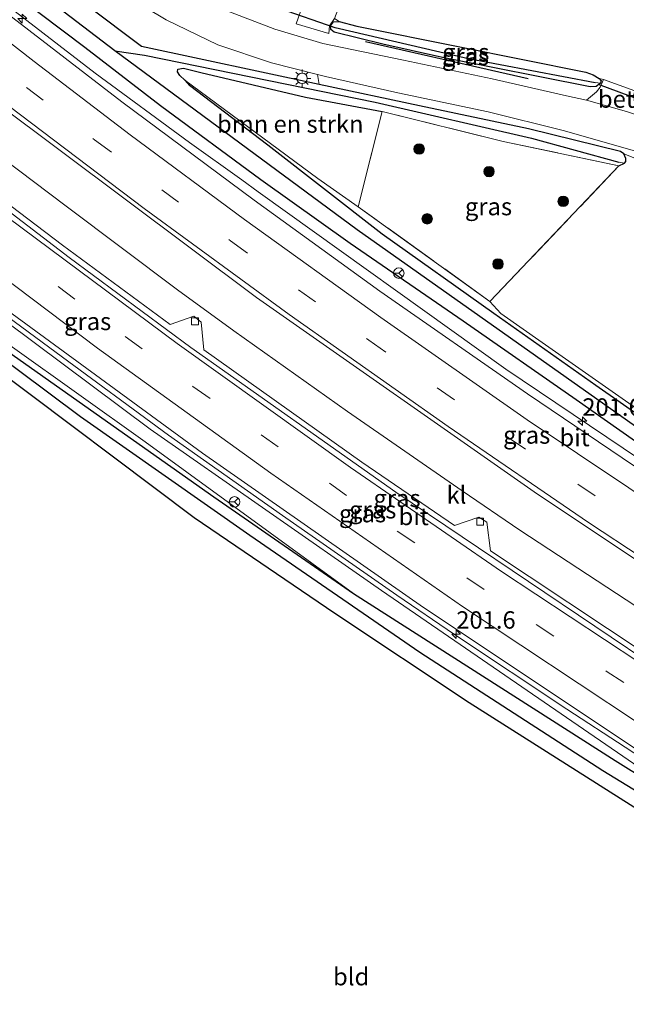
# Model space of a CAD drawing. Units: metres. Extents: x 179997 to 187356, y 362499 to 368751.
# Drawn here: x 180229 to 180316, y 363545 to 363686 of the extents above; entities that cross this region are included whole.
import ezdxf
from ezdxf.enums import TextEntityAlignment as Align

# ---------------------------------------------------------------- set-up
doc = ezdxf.new("R2010")
doc.units = ezdxf.units.M
doc.linetypes.add('IE-TERREINAFSCHEIDING', pattern=[10, 8, -2])
doc.linetypes.add('VW-3-9_STREEP', pattern=[12, 3, -9])
doc.layers.get('0').update_dxf_attribs({"lineweight": 25})
for name, color, linetype, lineweight in [('B-ME-AM-KILOMETR-S-B1', 7, 'Continuous', 18), ('B-ME-BV-GELEIDECONSTRUCTIE-GELEIDERAIL-L-B1', 213, 'BV-GELEIDERAIL', 18), ('B-ME-GR-BOMENRIJ-L-B1', 10, 'Continuous', 25), ('B-ME-GR-BOMENSTRUIKEN-GV-B6', 93, 'Continuous', 18), ('B-ME-GR-BOOM-S-B1', 93, 'Continuous', 18), ('B-ME-GW-INSTEEKWATERGANG-L-B1', 10, 'Continuous', 25), ('B-ME-GW-KRUINLIJN-L-B1', 93, 'Continuous', 18), ('B-ME-GW-TEENLIJN-L-B1', 93, 'Continuous', 18), ('B-ME-GW-WATERGANG-GREPPEL-L-B1', 10, 'Continuous', 25), ('B-ME-IE-GRASLAND-GV-B6', 93, 'Continuous', 18), ('B-ME-IE-GRONDWERKLIJN-GROND_INGERICHT-GV-B6', 253, 'Continuous', 18), ('B-ME-IE-HULPGEOMETRIE-L-B1', 53, 'Continuous', 18), ('B-ME-IE-MEUBILAIR_WEGMEUBILAIR-LICHTMAST-S-B1', 8, 'Continuous', 18), ('B-ME-IE-TERREINAFSCHEIDING-RASTERHEKWERK-L-B1', 8, 'IE-TERREINAFSCHEIDING', 18), ('B-ME-KW-DUIKER-L-B1', 10, 'Continuous', 25), ('B-ME-VH-VERH_SOORT-BETON-OVERIG-GV-B6', 8, 'IE-TERREINAFSCHEIDING-NATUURLIJK-HOUTWAL', 18), ('B-ME-VH-VERH_SOORT-BITUMEN-GV-B6', 8, 'IE-TERREINAFSCHEIDING-NATUURLIJK-HOUTWAL', 18), ('B-ME-VH-VERH_SOORT-HALF_VERHARDING-GV-B6', 8, 'IE-TERREINAFSCHEIDING-NATUURLIJK-HOUTWAL', 18), ('B-ME-VH-VERH_SOORT-KLINKERS-GV-B6', 8, 'IE-TERREINAFSCHEIDING-NATUURLIJK-HOUTWAL', 18), ('B-ME-VV-KOLK-S-B1', 8, 'Continuous', 18), ('B-ME-VW-MARKERING-39STREEP-015-L-B1', 255, 'VW-3-9_STREEP', 18), ('B-ME-VW-MARKERING-STREEP-015-L-B1', 7, 'Continuous', 18), ('B-ME-VW-MEUBILAIR_WEGMEUBILAIR-RONA-S-B1', 8, 'Continuous', 18)]:
    doc.layers.add(name, color=color, linetype=linetype, lineweight=lineweight)
doc.styles.add('NLCS-ISO', font='NLCS-ISO.TTF')
doc.linetypes.add('BV-GELEIDERAIL', pattern='A,10,-3,[108,NLCS.SHX,S=1,R=0,X=0,Y=0],-3', length=16)
doc.linetypes.add('IE-TERREINAFSCHEIDING-NATUURLIJK-HOUTWAL', pattern='A,7,-1.5,[67,NLCS.SHX,S=0.75,R=45,X=0,Y=0],-1.5,7,-1.5,[70,NLCS.SHX,S=0.75,R=0,X=0,Y=0],-1.5', length=20)

# ---------------------------------------------------------------- blocks, each defined once
blk = doc.blocks.new('wegwijzer')
for q in [(-0.53, -0.53), (0, 0.75), (0.53, -0.53)]:
    blk.add_line((0, 0), q)
blk.add_circle((0, 0), 0.75)
blk = doc.blocks.new('boom')
blk.add_hatch(color=256).paths.add_polyline_path([(-0.75, 0, 1), (0.75, 0, 1)])
blk.add_circle((0, 0), 0.75)
blk = doc.blocks.new('hecto')
for p, q in [((0, 0.625), (-0.625, 0)), ((0, -0.625), (0, 0.625)), ((-0.625, 0), (0.625, 0)), ((0.625, 0), (0, -0.625))]:
    blk.add_line(p, q)
blk = doc.blocks.new('kolk')
blk.add_lwpolyline([(-0.5, -0.5), (0.5, -0.5), (0.5, 0.5), (-0.5, 0.5)], close=True)
blk = doc.blocks.new('lantaarnpaal')
for p, q in [((-0.75, 0), (-1.25, 0)), ((-0.88, 0.88), (-0.53, 0.53)), ((0, 0.75), (0, 1.25)), ((0.53, 0.53), (0.88, 0.88)), ((0.75, 0), (1.25, 0)), ((-0.53, -0.53), (-0.88, -0.88)), ((0, -0.75), (0, -1.25)), ((0.53, -0.53), (0.88, -0.88))]:
    blk.add_line(p, q)
blk.add_circle((0, 0), 0.75)

msp = doc.modelspace()

# ---------------------------------------------------------------- linework, layer by layer
at = {"layer": 'B-ME-BV-GELEIDECONSTRUCTIE-GELEIDERAIL-L-B1'}
for points in [[(180146.603, 363756.0419, 33.2722), (180161.592, 363742.718, 33.17), (180172.215, 363733.593, 33.076), (180190.585, 363718.145, 32.921), (180205.156, 363705.949, 32.818), (180211.341, 363700.875, 32.824), (180216.035, 363697.138, 32.808), (180224.753, 363690.422, 32.781), (180239.815, 363678.816, 32.696), (180253.379, 363668.85, 32.592), (180260.843, 363663.524, 32.238), (180263.1923, 363661.7714, 32.4698), (180298.7283, 363636.342, 32.3994), (180325.2417, 363618.4779, 32.3465), (180356.5034, 363598.1769, 32.3249), (180383.5738, 363581.1223, 32.3035), (180410.7767, 363564.2776, 32.3085), (180439.2042, 363547.0583, 32.2709), (180466.4319, 363530.5185, 32.2414), (180491.5709, 363515.3129, 32.1793)], [(180396.621, 363551.894, 32.56), (180376.337, 363564.532, 32.679), (180359.358, 363575.102, 32.722), (180350.89, 363580.422, 32.717), (180334.119, 363591.32, 32.701), (180317.387, 363602.283, 32.766), (180300.742, 363613.217, 32.835), (180292.475, 363618.843, 32.835), (180276.037, 363630.237, 32.868), (180259.725, 363641.813, 32.982), (180251.657, 363647.721, 33.025), (180235.675, 363659.745, 33.148), (180219.603, 363671.838, 33.078), (180211.714, 363677.983, 33.078), (180196.057, 363690.428, 33.217), (180182.792, 363701.364, 33.299), (180167.51, 363714.267, 33.436), (180159.833, 363720.676, 33.493), (180146.466, 363732.562, 33.623), (180131.569, 363745.906, 33.72), (180129.602, 363747.682, 33.729)], [(180374.854, 363544.384, 32.679), (180366.328, 363549.613, 32.729), (180349.45, 363560.342, 32.84), (180332.597, 363571.11, 32.997), (180315.858, 363582.059, 33.123), (180307.489, 363587.534, 33.192), (180291.366, 363598.259, 33.277), (180283.088, 363603.874, 33.367), (180266.678, 363615.31, 33.479), (180250.347, 363626.855, 33.472), (180234.231, 363638.702, 33.568), (180226.18, 363644.635, 33.581), (180218.193, 363650.658, 33.618), (180204.538, 363661.385, 33.688), (180188.875, 363673.823, 33.76), (180173.404, 363686.501, 33.88), (180158.058, 363699.316, 33.964), (180142.898, 363712.361, 34.078), (180131.636, 363722.26, 34.166), (180120.499, 363732.309, 34.256), (180112.738, 363739.39, 34.301)]]:
    msp.add_polyline3d(points, dxfattribs=at)
at = {"layer": 'B-ME-GR-BOMENRIJ-L-B1'}
msp.add_line((180301.949, 363677.991, 32.407), (180278.604, 363683.33, 32.232), dxfattribs=at)
at = {"layer": 'B-ME-GR-BOMENSTRUIKEN-GV-B6'}
msp.add_polyline3d([(180280.97, 363673.296, 32.058), (180277.563, 363659.646, 32.114), (180271.752, 363663.703, 32.069), (180252.665, 363677.804, 32.162), (180251.956, 363678.477, 32.158), (180251.635, 363679.024, 32.158), (180251.684, 363679.397, 32.153), (180252.485, 363679.53, 32.093), (180254.976, 363678.92, 32.06), (180269.987, 363675.375, 32.084), (180280.97, 363673.296, 32.058)], dxfattribs=at)
at = {"layer": 'B-ME-GW-INSTEEKWATERGANG-L-B1'}
msp.add_line((180252.665, 363677.804, 32.162), (180253.362, 363677.026, 31.976), dxfattribs=at)
for points in [[(180107.911, 363737.016, 31.885), (180122.148, 363724.162, 31.666), (180144.016, 363704.322, 31.503), (180174.611, 363679.09, 31.368), (180197.421, 363660.95, 31.386), (180219.417, 363644.4, 31.426), (180239.14, 363630.477, 31.478), (180256.831, 363617.977, 31.462), (180276.888, 363604.129, 31.613)], [(180315.163, 363667.565, 32.174), (180301.96, 363670.842, 32.087), (180286.344, 363674.114, 32.087), (180271.964, 363677.188, 32.255), (180246.459, 363682.639, 32.136), (180231.072, 363694.26, 32.051)], [(180492.763, 363515.899, 31.364), (180460.711, 363534.916, 31.388), (180446.339, 363543.537, 31.422), (180428.506, 363554.385, 31.434), (180410.619, 363565.476, 31.403), (180392.029, 363577.139, 31.486), (180377.474, 363586.495, 31.488), (180361.386, 363596.916, 31.404), (180342.237, 363609.671, 31.326), (180323.593, 363621.535, 31.392), (180308.835, 363631.927, 31.354), (180292.624, 363643.215, 31.396), (180276.427, 363654.386, 31.575), (180263.605, 363663.515, 31.787), (180249.218, 363674.124, 31.855), (180238.343, 363682.488, 31.869), (180225.287, 363692.37, 31.881)], [(180289.65, 363681.075, 32.133), (180281.066, 363682.995, 32.154), (180274.116, 363684.681, 32.179), (180273.634, 363685.091, 32.179), (180273.583, 363685.596, 32.177), (180274.014, 363686.177, 32.179), (180274.815, 363686.246, 32.173), (180277.345, 363685.552, 32.159), (180292.127, 363682.578, 32.102), (180310.188, 363678.935, 32.095), (180311.254, 363678.597, 32.087), (180312.132, 363678.046, 32.078), (180312.391, 363677.716, 32.072), (180312.303, 363677.369, 32.081), (180311.708, 363676.922, 32.093), (180310.85, 363676.842, 32.131), (180289.65, 363681.075, 32.133)], [(180252.665, 363677.804, 32.162), (180251.956, 363678.477, 32.158), (180251.635, 363679.024, 32.158), (180251.684, 363679.397, 32.153), (180252.485, 363679.53, 32.093), (180254.976, 363678.92, 32.06), (180269.987, 363675.375, 32.084), (180280.97, 363673.296, 32.058)], [(180495.671, 363517.329, 31.355), (180471.867, 363532.397, 31.333), (180454.139, 363543.11, 31.333), (180434.267, 363555.091, 31.395), (180414.758, 363567.347, 31.354), (180393.881, 363580.58, 31.474), (180375.617, 363592.294, 31.429), (180359.889, 363602.042, 31.305), (180340.651, 363614.55, 31.303), (180325.129, 363624.559, 31.305), (180311.631, 363633.985, 31.355), (180296.996, 363644.291, 31.375), (180280.995, 363655.699, 31.514), (180264.616, 363668.471, 31.844), (180253.362, 363677.026, 31.976)], [(180314.928, 363665.499, 32.003), (180315.743, 363665.906, 32.02), (180315.923, 363666.135, 32.022), (180315.957, 363666.583, 32.054), (180315.655, 363667.222, 32.132), (180315.163, 363667.565, 32.174)], [(180211.079, 363647.828, 31.68), (180213.583, 363646.046, 31.627), (180224.851, 363636.942, 31.812), (180254.035, 363615.033, 31.878), (180274.211, 363601.283, 31.781), (180293.491, 363588.467, 31.788), (180322.812, 363569.873, 31.838), (180336.056, 363562.199, 31.591), (180352.182, 363552.784, 31.368), (180369.997, 363542.236, 31.576)], [(180276.888, 363604.129, 31.613), (180314.426, 363580.146, 31.768), (180332.573, 363568.809, 31.705), (180349.35, 363558.323, 31.583), (180368.031, 363547.424, 31.888)]]:
    msp.add_polyline3d(points, dxfattribs=at)
at = {"layer": 'B-ME-GW-KRUINLIJN-L-B1'}
msp.add_polyline3d([(180185.779, 363675.112, 32.794), (180210.252, 363655.689, 32.794), (180247.698, 363627.731, 32.739), (180280.917, 363604.548, 32.581), (180321.94, 363576.373, 32.21), (180368.031, 363547.424, 31.888)], dxfattribs=at)
at = {"layer": 'B-ME-GW-TEENLIJN-L-B1'}
msp.add_polyline3d([(180276.888, 363604.129, 31.613), (180246.993, 363625.886, 31.607), (180227.97, 363639.462, 31.531), (180208.097, 363654.57, 31.473), (180187.07, 363670.9, 31.465), (180168.842, 363685.532, 31.559), (180142.961, 363707.504, 31.666), (180121.819, 363726.29, 31.835), (180109.463, 363737.779, 31.892)], dxfattribs=at)
at = {"layer": 'B-ME-GW-WATERGANG-GREPPEL-L-B1'}
for points in [[(180450.815, 363495.272, 30.836), (180415.204, 363516.676, 30.865), (180392.345, 363530.575, 30.872), (180363.958, 363547.718, 30.869), (180336.962, 363563.792, 30.879), (180312.66, 363578.652, 30.863), (180286.399, 363595.65, 31.021), (180261.997, 363612.459, 31.07), (180237.699, 363629.482, 31.058), (180215.733, 363645.882, 31.038), (180189.819, 363665.925, 31.154), (180166.339, 363684.652, 31.194), (180145.841, 363701.645, 31.14), (180124.832, 363720.411, 31.183), (180107.011, 363736.573, 31.403)], [(180494.254, 363516.633, 30.331), (180431.619, 363554.545, 30.467), (180371.684, 363592.513, 30.467), (180325.001, 363622.703, 30.428), (180277.388, 363656.308, 30.598), (180242.657, 363682.035, 30.67), (180221.603, 363698.097, 30.592)], [(180274.247, 363685.36, 31.775), (180293.389, 363680.913, 31.811), (180311.543, 363677.486, 31.893)], [(180242.657, 363682.035, 30.67), (180246.912, 363681.388, 31.849), (180279.986, 363674.631, 31.585), (180302.417, 363669.481, 31.585), (180314.926, 363666.053, 31.585)]]:
    msp.add_polyline3d(points, dxfattribs=at)
at = {"layer": 'B-ME-IE-GRASLAND-GV-B6'}
for points in [[(180150.764, 363758.087, 31.558), (180151.522, 363758.461, 31.185), (180171.53, 363740.516, 30.692), (180201.568, 363714.547, 30.681), (180221.603, 363698.097, 30.592), (180242.657, 363682.035, 30.67), (180277.388, 363656.308, 30.598), (180325.001, 363622.703, 30.428), (180371.684, 363592.513, 30.467), (180431.619, 363554.545, 30.467), (180494.254, 363516.633, 30.331)], [(180446.339, 363543.537, 31.422), (180428.506, 363554.385, 31.434), (180410.619, 363565.476, 31.403), (180392.029, 363577.139, 31.486), (180377.474, 363586.495, 31.488), (180361.386, 363596.916, 31.404), (180342.237, 363609.671, 31.326), (180323.593, 363621.535, 31.392), (180308.835, 363631.927, 31.354), (180292.624, 363643.215, 31.396), (180276.427, 363654.386, 31.575), (180263.605, 363663.515, 31.787), (180249.218, 363674.124, 31.855), (180238.343, 363682.488, 31.869), (180225.287, 363692.37, 31.881), (180213.335, 363701.448, 31.992), (180199.684, 363713.023, 31.795), (180184.673, 363725.6, 31.837), (180169.987, 363738.618, 31.926), (180160.127, 363748.616, 31.804), (180150.764, 363758.087, 31.558)], [(180145.78, 363755.637, 32.539), (180148.022, 363756.74, 32.363), (180166.108, 363740.768, 32.292), (180191.342, 363718.905, 32.158), (180213.335, 363701.448, 31.992), (180225.287, 363692.37, 31.881), (180238.343, 363682.488, 31.869), (180249.218, 363674.124, 31.855), (180263.605, 363663.515, 31.787), (180276.427, 363654.386, 31.575), (180292.624, 363643.215, 31.396), (180308.835, 363631.927, 31.354), (180323.593, 363621.535, 31.392), (180342.237, 363609.671, 31.326), (180361.386, 363596.916, 31.404), (180377.474, 363586.495, 31.488), (180392.029, 363577.139, 31.486), (180410.619, 363565.476, 31.403), (180428.506, 363554.385, 31.434), (180446.339, 363543.537, 31.422)], [(180446.841, 363541.022, 31.525), (180422.692, 363555.647, 31.519), (180400.385, 363569.293, 31.58), (180383.819, 363579.507, 31.555), (180367.371, 363589.819, 31.552), (180343.625, 363605.025, 31.604), (180320.566, 363620.084, 31.617), (180301.857, 363632.781, 31.693), (180280.645, 363647.501, 31.74), (180262.61, 363660.599, 31.789), (180243.655, 363674.681, 31.904), (180225.031, 363689.023, 31.989), (180205.599, 363704.504, 32.101), (180189.306, 363717.831, 32.224), (180173.673, 363731.244, 32.302), (180158.823, 363744, 32.444), (180145.78, 363755.637, 32.539)], [(180124.996, 363745.417, 32.966), (180135.074, 363750.373, 33.082), (180157.031, 363730.968, 32.77), (180187.297, 363705.169, 32.56), (180225.456, 363674.696, 32.348), (180262.951, 363646.623, 32.237), (180303.296, 363618.399, 32.041), (180340.46, 363593.585, 31.846), (180380.201, 363568.676, 31.754), (180415.344, 363546.957, 31.702), (180449.94, 363526.09, 31.683)], [(180111.816, 363738.936, 33.454), (180113.151, 363739.593, 33.564), (180125.428, 363728.607, 33.392), (180160.262, 363698.205, 33.206), (180190.592, 363673.053, 33.047), (180223.254, 363647.67, 32.776), (180255.201, 363624.272, 32.653), (180286.925, 363602.127, 32.504), (180318.588, 363581.022, 32.273), (180346.33, 363563.244, 32.057), (180372.326, 363547.109, 31.904), (180398.258, 363531.066, 31.69)], [(180107.911, 363737.016, 31.885), (180109.463, 363737.779, 31.892), (180121.819, 363726.29, 31.835), (180142.961, 363707.504, 31.666), (180168.842, 363685.532, 31.559), (180187.07, 363670.9, 31.465), (180208.097, 363654.57, 31.473), (180227.97, 363639.462, 31.531), (180246.993, 363625.886, 31.607), (180276.888, 363604.129, 31.613), (180256.831, 363617.977, 31.462), (180239.14, 363630.477, 31.478), (180219.417, 363644.4, 31.426), (180197.421, 363660.95, 31.386), (180174.611, 363679.09, 31.368), (180144.016, 363704.322, 31.503), (180122.148, 363724.162, 31.666), (180107.911, 363737.016, 31.885)], [(180109.463, 363737.779, 31.892), (180111.816, 363738.936, 33.454), (180137.887, 363715.314, 33.283), (180152.029, 363703.313, 33.169), (180170.364, 363687.456, 33.002), (180185.779, 363675.112, 32.794), (180210.252, 363655.689, 32.794), (180247.698, 363627.731, 32.739), (180280.917, 363604.548, 32.581), (180321.94, 363576.373, 32.21), (180368.031, 363547.424, 31.888), (180349.35, 363558.323, 31.583), (180332.573, 363568.809, 31.705), (180314.426, 363580.146, 31.768), (180276.888, 363604.129, 31.613), (180246.993, 363625.886, 31.607), (180227.97, 363639.462, 31.531), (180208.097, 363654.57, 31.473), (180187.07, 363670.9, 31.465), (180168.842, 363685.532, 31.559), (180142.961, 363707.504, 31.666), (180121.819, 363726.29, 31.835), (180109.463, 363737.779, 31.892)], [(180422.027, 363514.246, 31.5), (180368.031, 363547.424, 31.888), (180321.94, 363576.373, 32.21), (180280.917, 363604.548, 32.581), (180247.698, 363627.731, 32.739), (180210.252, 363655.689, 32.794), (180185.779, 363675.112, 32.794), (180170.364, 363687.456, 33.002), (180152.029, 363703.313, 33.169), (180137.887, 363715.314, 33.283), (180111.816, 363738.936, 33.454)], [(180105.543, 363735.852, 32.152), (180107.011, 363736.573, 31.403), (180124.832, 363720.411, 31.183), (180145.841, 363701.645, 31.14), (180166.339, 363684.652, 31.194), (180189.819, 363665.925, 31.154), (180215.733, 363645.882, 31.038), (180237.699, 363629.482, 31.058), (180261.997, 363612.459, 31.07), (180286.399, 363595.65, 31.021), (180312.66, 363578.652, 30.863), (180336.962, 363563.792, 30.879), (180363.958, 363547.718, 30.869), (180392.345, 363530.575, 30.872)], [(180107.011, 363736.573, 31.403), (180107.911, 363737.016, 31.885), (180122.148, 363724.162, 31.666), (180144.016, 363704.322, 31.503), (180174.611, 363679.09, 31.368), (180197.421, 363660.95, 31.386), (180219.417, 363644.4, 31.426), (180239.14, 363630.477, 31.478), (180256.831, 363617.977, 31.462), (180276.888, 363604.129, 31.613), (180314.426, 363580.146, 31.768), (180332.573, 363568.809, 31.705), (180349.35, 363558.323, 31.583), (180368.031, 363547.424, 31.888), (180422.027, 363514.246, 31.5)], [(180392.345, 363530.575, 30.872), (180363.958, 363547.718, 30.869), (180336.962, 363563.792, 30.879), (180312.66, 363578.652, 30.863), (180286.399, 363595.65, 31.021), (180261.997, 363612.459, 31.07), (180237.699, 363629.482, 31.058), (180215.733, 363645.882, 31.038), (180189.819, 363665.925, 31.154), (180166.339, 363684.652, 31.194), (180145.841, 363701.645, 31.14), (180124.832, 363720.411, 31.183), (180107.011, 363736.573, 31.403)], [(180369.997, 363542.236, 31.576), (180352.182, 363552.784, 31.368), (180336.056, 363562.199, 31.591), (180322.812, 363569.873, 31.838), (180293.491, 363588.467, 31.788), (180274.211, 363601.283, 31.781), (180254.035, 363615.033, 31.878), (180224.851, 363636.942, 31.812), (180213.583, 363646.046, 31.627), (180211.079, 363647.828, 31.68), (180196.169, 363659.209, 31.669), (180180.146, 363671.533, 31.669), (180164.281, 363684.454, 31.653), (180140.194, 363704.548, 31.701), (180121.024, 363721.404, 31.766), (180107.679, 363733.858, 32.099), (180105.543, 363735.852, 32.152)], [(180197.585, 363726.238, 32.089), (180229.517, 363700.991, 32.11), (180237.514, 363694.793, 32.11), (180244.088, 363690.034, 32.132), (180249.989, 363686.458, 32.192), (180257.405, 363682.867, 32.23), (180265.103, 363680.285, 32.225), (180271.73, 363678.629, 32.255), (180271.964, 363677.188, 32.255), (180246.459, 363682.639, 32.136), (180231.072, 363694.26, 32.051), (180217.587, 363705.05, 32.03)], [(180217.587, 363705.05, 32.03), (180231.072, 363694.26, 32.051), (180246.459, 363682.639, 32.136), (180271.964, 363677.188, 32.255), (180286.344, 363674.114, 32.087), (180301.96, 363670.842, 32.087), (180315.163, 363667.565, 32.174), (180315.655, 363667.222, 32.132), (180315.957, 363666.583, 32.054), (180315.923, 363666.135, 32.022), (180315.743, 363665.906, 32.02), (180314.926, 363666.053, 31.585), (180302.417, 363669.481, 31.585), (180279.986, 363674.631, 31.585), (180246.912, 363681.388, 31.849), (180242.657, 363682.035, 30.67), (180221.603, 363698.097, 30.592)], [(180269.632, 363688.603, 32.358), (180268.667, 363685.905, 32.275), (180273.335, 363684.484, 32.28), (180273.438, 363685.607, 32.281), (180274.135, 363686.652, 32.281), (180274.815, 363686.246, 32.173), (180274.014, 363686.177, 32.179), (180273.583, 363685.596, 32.177), (180273.634, 363685.091, 32.179), (180274.116, 363684.681, 32.179), (180281.066, 363682.995, 32.154), (180289.65, 363681.075, 32.133), (180310.85, 363676.842, 32.131), (180311.708, 363676.922, 32.093), (180312.303, 363677.369, 32.081), (180312.391, 363677.716, 32.072), (180312.132, 363678.046, 32.078), (180312.719, 363677.892, 32.171)], [(180312.719, 363677.892, 32.171), (180312.266, 363676.806, 32.166), (180311.737, 363676.126, 32.204), (180310.286, 363674.956, 32.312), (180307.42, 363675.56, 32.372), (180296.76, 363678.003, 32.372), (180284.037, 363680.661, 32.307), (180272.471, 363683.065, 32.307), (180265.613, 363685.114, 32.307), (180258.247, 363687.93, 32.312)], [(180273.583, 363685.596, 32.177), (180274.014, 363686.177, 32.179), (180274.815, 363686.246, 32.173), (180277.345, 363685.552, 32.159), (180292.127, 363682.578, 32.102), (180310.188, 363678.935, 32.095), (180311.254, 363678.597, 32.087), (180312.132, 363678.046, 32.078), (180312.391, 363677.716, 32.072), (180312.303, 363677.369, 32.081), (180311.543, 363677.486, 31.893), (180293.389, 363680.913, 31.811), (180274.247, 363685.36, 31.775), (180273.583, 363685.596, 32.177)], [(180273.583, 363685.596, 32.177), (180274.247, 363685.36, 31.775), (180293.389, 363680.913, 31.811), (180311.543, 363677.486, 31.893), (180312.303, 363677.369, 32.081), (180311.708, 363676.922, 32.093), (180310.85, 363676.842, 32.131), (180289.65, 363681.075, 32.133), (180281.066, 363682.995, 32.154), (180274.116, 363684.681, 32.179), (180273.634, 363685.091, 32.179), (180273.583, 363685.596, 32.177)], [(180494.254, 363516.633, 30.331), (180431.619, 363554.545, 30.467), (180371.684, 363592.513, 30.467), (180325.001, 363622.703, 30.428), (180277.388, 363656.308, 30.598), (180242.657, 363682.035, 30.67), (180246.912, 363681.388, 31.849), (180279.986, 363674.631, 31.585), (180302.417, 363669.481, 31.585), (180314.926, 363666.053, 31.585), (180315.743, 363665.906, 32.02), (180314.928, 363665.499, 32.003)], [(180314.928, 363665.499, 32.003), (180298.361, 363669.027, 31.805), (180280.97, 363673.296, 32.058), (180269.987, 363675.375, 32.084), (180254.976, 363678.92, 32.06), (180252.485, 363679.53, 32.093), (180251.684, 363679.397, 32.153), (180251.635, 363679.024, 32.158), (180251.956, 363678.477, 32.158), (180252.665, 363677.804, 32.162), (180253.362, 363677.026, 31.976), (180264.616, 363668.471, 31.844), (180280.995, 363655.699, 31.514), (180296.996, 363644.291, 31.375), (180311.631, 363633.985, 31.355), (180325.129, 363624.559, 31.305), (180340.651, 363614.55, 31.303), (180359.889, 363602.042, 31.305), (180375.617, 363592.294, 31.429), (180393.881, 363580.58, 31.474), (180414.758, 363567.347, 31.354), (180434.267, 363555.091, 31.395), (180454.139, 363543.11, 31.333)], [(180315.655, 363667.222, 32.132), (180315.163, 363667.565, 32.174), (180301.96, 363670.842, 32.087), (180286.344, 363674.114, 32.087), (180271.964, 363677.188, 32.255), (180271.73, 363678.629, 32.255), (180272.878, 363678.341, 32.219), (180283.231, 363675.99, 32.165), (180296.212, 363673.255, 32.115), (180306.949, 363670.56, 32.061), (180316.83, 363667.77, 32.061), (180327.277, 363664.558, 32.072), (180338.006, 363660.82, 32.061), (180346.424, 363657.493, 32.137), (180352.528, 363654.869, 32.197), (180359.911, 363651.559, 32.192), (180366.852, 363648.091, 32.208), (180373.375, 363644.538, 32.197), (180380.406, 363640.642, 32.154), (180392.321, 363633.949, 32.143), (180433.663, 363610.654, 32.148)], [(180252.665, 363677.804, 32.162), (180271.752, 363663.703, 32.069), (180277.563, 363659.646, 32.114), (180296.46, 363646.031, 31.872), (180298.013, 363644.318, 31.66), (180303.954, 363640.158, 31.628), (180324.981, 363625.392, 31.643), (180339.629, 363616.059, 31.785), (180352.746, 363607.913, 32.049), (180370.866, 363596.46, 32.194), (180385.015, 363587.569, 32.261), (180404.6, 363575.37, 32.306), (180427.759, 363561.099, 32.354), (180447.148, 363549.095, 32.317), (180467.015, 363536.865, 32.167)], [(180454.139, 363543.11, 31.333), (180434.267, 363555.091, 31.395), (180414.758, 363567.347, 31.354), (180393.881, 363580.58, 31.474), (180375.617, 363592.294, 31.429), (180359.889, 363602.042, 31.305), (180340.651, 363614.55, 31.303), (180325.129, 363624.559, 31.305), (180311.631, 363633.985, 31.355), (180296.996, 363644.291, 31.375), (180280.995, 363655.699, 31.514), (180264.616, 363668.471, 31.844), (180253.362, 363677.026, 31.976), (180252.665, 363677.804, 32.162)], [(180314.928, 363665.499, 32.003), (180296.46, 363646.031, 31.872), (180277.563, 363659.646, 32.114), (180280.97, 363673.296, 32.058), (180298.361, 363669.027, 31.805), (180314.928, 363665.499, 32.003)], [(180416.423, 363534.158, 31.814), (180398.271, 363545.288, 31.843), (180381.007, 363555.933, 31.869), (180380.349, 363559.839, 31.727), (180379.29, 363560.468, 31.751), (180375.682, 363559.355, 31.896), (180359.081, 363569.512, 31.988), (180338.221, 363582.795, 31.967), (180337.648, 363586.741, 31.816), (180336.663, 363587.344, 31.847), (180333.238, 363586.235, 32.027), (180318.862, 363595.43, 32.081), (180296.538, 363610.241, 32.104), (180296.002, 363614.369, 31.964), (180294.836, 363615.092, 31.999), (180291.368, 363613.902, 32.118), (180278.054, 363622.982, 32.186), (180255.41, 363639.122, 32.28), (180255.011, 363643.089, 32.1), (180253.973, 363643.935, 32.143), (180250.571, 363642.734, 32.275), (180235.119, 363654.114, 32.376), (180215.18, 363669.232, 32.393)], [(180432.066, 363610.541, 32.125), (180409.791, 363622.947, 32.127), (180391.044, 363633.465, 32.108), (180375.485, 363642.161, 32.138), (180362.09, 363648.981, 32.146), (180361.333, 363648.972, 32.083), (180360.865, 363648.833, 32.028), (180360.773, 363648.419, 31.994), (180361.699, 363647.376, 31.906), (180357.321, 363649.582, 31.868), (180357.669, 363649.932, 31.948), (180357.712, 363650.363, 31.975), (180357.294, 363651.071, 32.022), (180352.49, 363653.135, 32.014), (180350.614, 363654.098, 31.978), (180350.056, 363654.06, 31.92), (180349.794, 363653.874, 31.716), (180343.915, 363656.644, 31.616), (180327.626, 363662.71, 31.526), (180319.532, 363665.726, 31.909), (180315.655, 363667.222, 32.132)]]:
    msp.add_polyline3d(points, dxfattribs=at)
at = {"layer": 'B-ME-IE-GRONDWERKLIJN-GROND_INGERICHT-GV-B6'}
for points in [[(180334.717, 363670.694, 32.177), (180327.637, 363672.956, 32.099), (180318.063, 363676.012, 32.099), (180317.255, 363676.259, 32.227), (180312.719, 363677.892, 32.171), (180312.132, 363678.046, 32.078), (180311.254, 363678.597, 32.087), (180310.188, 363678.935, 32.095), (180292.127, 363682.578, 32.102), (180277.345, 363685.552, 32.159), (180274.815, 363686.246, 32.173), (180274.135, 363686.652, 32.281)], [(180314.928, 363665.499, 32.003), (180315.743, 363665.906, 32.02), (180315.923, 363666.135, 32.022), (180315.957, 363666.583, 32.054), (180315.655, 363667.222, 32.132), (180319.532, 363665.726, 31.909), (180327.626, 363662.71, 31.526), (180343.915, 363656.644, 31.616), (180349.794, 363653.874, 31.716), (180349.78, 363653.6, 31.716), (180350.021, 363653.221, 31.722), (180357.321, 363649.582, 31.868), (180361.699, 363647.376, 31.906), (180375.154, 363640.646, 31.878), (180377.957, 363639.115, 31.813), (180395.362, 363629.606, 32.056), (180413.704, 363619.205, 32.139), (180431.247, 363609.186, 32.192)], [(180467.015, 363536.865, 32.167), (180447.148, 363549.095, 32.317), (180427.759, 363561.099, 32.354), (180404.6, 363575.37, 32.306), (180385.015, 363587.569, 32.261), (180370.866, 363596.46, 32.194), (180352.746, 363607.913, 32.049), (180339.629, 363616.059, 31.785), (180324.981, 363625.392, 31.643), (180303.954, 363640.158, 31.628), (180298.013, 363644.318, 31.66), (180296.46, 363646.031, 31.872), (180314.928, 363665.499, 32.003)], [(180221.879, 363540.619, 32.005), (180220.539, 363560.208, 31.894), (180218.397, 363580.795, 31.84), (180215.867, 363608.975, 31.769), (180214.172, 363624.363, 31.723), (180212.383, 363633.35, 31.703), (180211.133, 363637.942, 31.706), (180209.498, 363642.043, 31.735), (180212.737, 363644.204, 32.018), (180213.583, 363646.046, 31.627), (180224.851, 363636.942, 31.812), (180254.035, 363615.033, 31.878), (180274.211, 363601.283, 31.781), (180293.491, 363588.467, 31.788), (180322.812, 363569.873, 31.838), (180338.336, 363559.671, 31.563)]]:
    msp.add_polyline3d(points, dxfattribs=at)
at = {"layer": 'B-ME-IE-HULPGEOMETRIE-L-B1'}
for p, q in [((180273.583, 363685.596, 32.177), (180274.247, 363685.36, 31.775)), ((180312.303, 363677.369, 32.081), (180311.543, 363677.486, 31.893)), ((180315.743, 363665.906, 32.02), (180314.926, 363666.053, 31.585))]:
    msp.add_line(p, q, dxfattribs=at)
at = {"layer": 'B-ME-IE-TERREINAFSCHEIDING-RASTERHEKWERK-L-B1'}
msp.add_line((180277.563, 363659.646, 32.114), (180280.97, 363673.296, 32.058), dxfattribs=at)
for points in [[(180280.97, 363673.296, 32.058), (180298.361, 363669.027, 31.805), (180314.928, 363665.499, 32.003)], [(180314.928, 363665.499, 32.003), (180296.46, 363646.031, 31.872), (180277.563, 363659.646, 32.114)]]:
    msp.add_polyline3d(points, dxfattribs=at)
at = {"layer": 'B-ME-KW-DUIKER-L-B1'}
for p, q in [((180274.23, 363685.315, 31.846), (180266.285, 363688.086, 31.374)), ((180317.959, 363674.999, 31.897), (180312, 363677.208, 31.846))]:
    msp.add_line(p, q, dxfattribs=at)
at = {"layer": 'B-ME-VH-VERH_SOORT-BETON-OVERIG-GV-B6'}
msp.add_polyline3d([(180317.255, 363676.259, 32.227), (180317.109, 363675.741, 32.227), (180317.136, 363675.238, 32.174), (180317.183, 363674.347, 32.174), (180318.325, 363672.542, 32.376), (180316.036, 363673.299, 32.312), (180310.286, 363674.956, 32.312), (180311.737, 363676.126, 32.204), (180312.266, 363676.806, 32.166), (180312.719, 363677.892, 32.171), (180317.255, 363676.259, 32.227)], dxfattribs=at)
at = {"layer": 'B-ME-VH-VERH_SOORT-BITUMEN-GV-B6'}
for points in [[(180135.074, 363750.373, 33.082), (180135.764, 363750.712, 33.007), (180139.338, 363752.469, 32.896), (180142.855, 363754.199, 32.684), (180145.78, 363755.637, 32.539), (180158.823, 363744, 32.444), (180173.673, 363731.244, 32.302), (180189.306, 363717.831, 32.224), (180205.599, 363704.504, 32.101), (180225.031, 363689.023, 31.989), (180243.655, 363674.681, 31.904), (180262.61, 363660.599, 31.789), (180280.645, 363647.501, 31.74), (180301.857, 363632.781, 31.693), (180320.566, 363620.084, 31.617), (180343.625, 363605.025, 31.604), (180367.371, 363589.819, 31.552), (180383.819, 363579.507, 31.555), (180400.385, 363569.293, 31.58), (180422.692, 363555.647, 31.519), (180446.841, 363541.022, 31.525)], [(180449.94, 363526.09, 31.683), (180415.344, 363546.957, 31.702), (180380.201, 363568.676, 31.754), (180340.46, 363593.585, 31.846), (180303.296, 363618.399, 32.041), (180262.951, 363646.623, 32.237), (180225.456, 363674.696, 32.348), (180187.297, 363705.169, 32.56), (180157.031, 363730.968, 32.77), (180135.074, 363750.373, 33.082)], [(180113.151, 363739.593, 33.564), (180116.5, 363741.24, 33.371), (180119.95, 363742.936, 33.229), (180123.588, 363744.725, 33.079), (180124.226, 363745.038, 33.042), (180148.707, 363723.207, 32.81), (180170.818, 363704.243, 32.646), (180190.54, 363687.932, 32.522), (180210.731, 363671.761, 32.444), (180236.076, 363652.354, 32.345), (180253.525, 363639.41, 32.284), (180282.941, 363618.661, 32.146), (180321.029, 363593.029, 31.978), (180352.854, 363572.537, 31.913), (180383.412, 363553.418, 31.816), (180417.164, 363532.769, 31.766)], [(180398.258, 363531.066, 31.69), (180372.326, 363547.109, 31.904), (180346.33, 363563.244, 32.057), (180318.588, 363581.022, 32.273), (180286.925, 363602.127, 32.504), (180255.201, 363624.272, 32.653), (180223.254, 363647.67, 32.776), (180190.592, 363673.053, 33.047), (180160.262, 363698.205, 33.206), (180125.428, 363728.607, 33.392), (180113.151, 363739.593, 33.564)], [(180433.663, 363610.654, 32.148), (180392.321, 363633.949, 32.143), (180380.406, 363640.642, 32.154), (180373.375, 363644.538, 32.197), (180366.852, 363648.091, 32.208), (180359.911, 363651.559, 32.192), (180352.528, 363654.869, 32.197), (180346.424, 363657.493, 32.137), (180338.006, 363660.82, 32.061), (180327.277, 363664.558, 32.072), (180316.83, 363667.77, 32.061), (180306.949, 363670.56, 32.061), (180296.212, 363673.255, 32.115), (180283.231, 363675.99, 32.165), (180272.878, 363678.341, 32.219), (180271.73, 363678.629, 32.255), (180265.103, 363680.285, 32.225), (180257.405, 363682.867, 32.23), (180249.989, 363686.458, 32.192), (180244.088, 363690.034, 32.132), (180237.514, 363694.793, 32.11), (180229.517, 363700.991, 32.11), (180197.585, 363726.238, 32.089)], [(180219.424, 363715.435, 32.159), (180231.239, 363705.884, 32.17), (180242.471, 363697.059, 32.192), (180249.639, 363692.302, 32.176), (180253.8, 363690.051, 32.312), (180258.247, 363687.93, 32.312), (180265.613, 363685.114, 32.307), (180272.471, 363683.065, 32.307), (180284.037, 363680.661, 32.307), (180296.76, 363678.003, 32.372), (180307.42, 363675.56, 32.372), (180310.286, 363674.956, 32.312), (180316.036, 363673.299, 32.312), (180318.325, 363672.542, 32.376), (180322.708, 363671.092, 32.312), (180330.978, 363668.404, 32.312), (180339.906, 363665.076, 32.312), (180351.702, 363660.263, 32.312), (180360.465, 363656.524, 32.274), (180367.048, 363653.3, 32.274), (180377.131, 363647.887, 32.274), (180393.843, 363638.563, 32.274), (180419.939, 363623.876, 32.274), (180469.138, 363596.133, 32.219)]]:
    msp.add_polyline3d(points, dxfattribs=at)
at = {"layer": 'B-ME-VH-VERH_SOORT-HALF_VERHARDING-GV-B6'}
msp.add_polyline3d([(180276.699, 363693.265, 32.285), (180274.135, 363686.652, 32.281), (180273.438, 363685.607, 32.281), (180273.335, 363684.484, 32.28), (180268.667, 363685.905, 32.275), (180269.632, 363688.603, 32.358), (180271.815, 363694.709, 32.275), (180276.699, 363693.265, 32.285)], dxfattribs=at)
at = {"layer": 'B-ME-VH-VERH_SOORT-KLINKERS-GV-B6'}
for points in [[(180417.164, 363532.769, 31.766), (180383.412, 363553.418, 31.816), (180352.854, 363572.537, 31.913), (180321.029, 363593.029, 31.978), (180282.941, 363618.661, 32.146), (180253.525, 363639.41, 32.284), (180236.076, 363652.354, 32.345), (180210.731, 363671.761, 32.444), (180190.54, 363687.932, 32.522), (180170.818, 363704.243, 32.646), (180148.707, 363723.207, 32.81), (180124.226, 363745.038, 33.042)], [(180215.18, 363669.232, 32.393), (180235.119, 363654.114, 32.376), (180250.571, 363642.734, 32.275), (180253.973, 363643.935, 32.143), (180255.011, 363643.089, 32.1), (180255.41, 363639.122, 32.28), (180278.054, 363622.982, 32.186), (180291.368, 363613.902, 32.118), (180294.836, 363615.092, 31.999), (180296.002, 363614.369, 31.964), (180296.538, 363610.241, 32.104), (180318.862, 363595.43, 32.081), (180333.238, 363586.235, 32.027), (180336.663, 363587.344, 31.847), (180337.648, 363586.741, 31.816), (180338.221, 363582.795, 31.967), (180359.081, 363569.512, 31.988), (180375.682, 363559.355, 31.896), (180379.29, 363560.468, 31.751), (180380.349, 363559.839, 31.727), (180381.007, 363555.933, 31.869), (180398.271, 363545.288, 31.843), (180416.423, 363534.158, 31.814)]]:
    msp.add_polyline3d(points, dxfattribs=at)
at = {"layer": 'B-ME-VW-MARKERING-39STREEP-015-L-B1'}
for points in [[(180139.338, 363752.469, 32.896), (180154.852, 363738.606, 32.627), (180164.046, 363730.577, 32.609), (180175.522, 363720.728, 32.552), (180191.866, 363707.075, 32.416), (180201.365, 363699.314, 32.345), (180220.445, 363684.057, 32.246), (180239.741, 363669.252, 32.127), (180259.252, 363654.734, 32.06), (180279.06, 363640.501, 32), (180299.081, 363626.513, 31.937), (180319.277, 363612.937, 31.871), (180339.686, 363599.605, 31.748), (180360.198, 363586.405, 31.726), (180380.815, 363573.46, 31.7), (180401.502, 363560.713, 31.694), (180422.415, 363548.012, 31.685), (180443.56, 363535.256, 31.666), (180464.778, 363522.431, 31.655), (180483.539, 363511.364, 31.597)], [(180119.95, 363742.936, 33.229), (180125.478, 363738.001, 33.16), (180150.262, 363716.044, 32.964), (180177.82, 363692.748, 32.806), (180198.725, 363675.722, 32.757), (180224.872, 363655.316, 32.596), (180253.858, 363633.828, 32.444), (180283.166, 363613.048, 32.338), (180313.129, 363592.969, 32.161), (180343.318, 363573.326, 32.021), (180363.646, 363560.512, 31.942), (180384.118, 363547.787, 31.849), (180414.874, 363529.03, 31.76), (180435.509, 363516.526, 31.719), (180461.786, 363500.667, 31.694)]]:
    msp.add_polyline3d(points, dxfattribs=at)
at = {"layer": 'B-ME-VW-MARKERING-STREEP-015-L-B1'}
for points in [[(180487.142, 363513.135, 31.532), (180458.23, 363530.607, 31.589), (180442.284, 363540.292, 31.594), (180424.802, 363550.834, 31.626), (180402.32, 363564.458, 31.574), (180379.187, 363578.762, 31.571), (180357.784, 363592.281, 31.652), (180338.461, 363604.666, 31.727), (180323.606, 363614.437, 31.726), (180301.811, 363629.045, 31.811), (180280.823, 363643.727, 31.82), (180261.228, 363657.814, 31.892), (180244.861, 363669.954, 31.965), (180231.07, 363680.476, 32.018), (180214.079, 363693.801, 32.137), (180193.958, 363710.128, 32.222), (180176.349, 363724.889, 32.395), (180158.65, 363740.142, 32.504), (180142.855, 363754.199, 32.684)], [(180479.417, 363509.337, 31.698), (180467.07, 363516.769, 31.705), (180440.342, 363532.929, 31.733), (180411.25, 363550.561, 31.802), (180383.59, 363567.472, 31.833), (180356.562, 363584.395, 31.903), (180333.688, 363599.109, 31.962), (180310.591, 363614.335, 32.02), (180290.457, 363628.085, 32.093), (180267.636, 363644.162, 32.178), (180246.851, 363659.372, 32.231), (180224.153, 363676.577, 32.403), (180198.61, 363696.837, 32.532), (180175.956, 363715.688, 32.686), (180156.213, 363732.606, 32.824), (180135.764, 363750.712, 33.007)], [(180465.64, 363502.562, 31.719), (180461.5, 363505.004, 31.75), (180437.253, 363519.706, 31.768), (180415.115, 363533.082, 31.812), (180393.767, 363546.092, 31.837), (180370.167, 363560.688, 31.91), (180349.591, 363573.632, 31.941), (180322.747, 363590.992, 32.021), (180298.118, 363607.281, 32.126), (180276.454, 363622.219, 32.225), (180251.582, 363640.02, 32.363), (180227.306, 363658.082, 32.447), (180200.619, 363678.931, 32.593), (180178.823, 363696.667, 32.671), (180161.786, 363710.958, 32.786), (180146.407, 363724.224, 32.937), (180135.183, 363734.192, 33.01), (180123.588, 363744.725, 33.079)], [(180457.801, 363498.708, 31.573), (180444.371, 363506.863, 31.579), (180433.129, 363513.654, 31.653), (180416.592, 363523.677, 31.673), (180397.001, 363535.585, 31.745), (180377.149, 363547.74, 31.877), (180363.105, 363556.496, 31.988), (180343.277, 363568.991, 32.118), (180317.64, 363585.627, 32.236), (180292.495, 363602.269, 32.412), (180265.015, 363621.405, 32.514), (180240.162, 363639.338, 32.667), (180216.694, 363657.042, 32.783), (180195.727, 363673.503, 32.887), (180175.035, 363690.342, 32.95), (180152.328, 363709.477, 33.113), (180133.261, 363726.098, 33.29), (180116.5, 363741.24, 33.371)]]:
    msp.add_polyline3d(points, dxfattribs=at)

# ---------------------------------------------------------------- block references
at = {"layer": 'B-ME-AM-KILOMETR-S-B1', "rotation": 90}
for p in [(180229.379, 363686.637, 31.975), (180309.7057, 363628.8581, 32.3684), (180291.622, 363598.291, 32.522)]:
    msp.add_blockref('hecto', p, dxfattribs=at)
at = {"layer": 'B-ME-GR-BOOM-S-B1', "rotation": 90}
for p in [(180286.297, 363667.929, 32.04), (180296.322, 363664.681, 31.914), (180306.962, 363660.412, 31.892), (180287.45, 363657.902, 31.963), (180297.604, 363651.416, 31.871)]:
    msp.add_blockref('boom', p, dxfattribs=at)
at = {"layer": 'B-ME-IE-MEUBILAIR_WEGMEUBILAIR-LICHTMAST-S-B1', "rotation": 90}
msp.add_blockref('lantaarnpaal', (180269.506, 363678.069, 32.228), dxfattribs=at)
at = {"layer": 'B-ME-VV-KOLK-S-B1', "rotation": 90}
for p in [(180254.156, 363643.19, 32.126), (180295.052, 363614.45, 31.908)]:
    msp.add_blockref('kolk', p, dxfattribs=at)
at = {"layer": 'B-ME-VW-MEUBILAIR_WEGMEUBILAIR-RONA-S-B1', "rotation": 90}
for p in [(180283.378, 363650.112, 31.108), (180259.82, 363617.274, 36.855)]:
    msp.add_blockref('wegwijzer', p, dxfattribs=at)

# ---------------------------------------------------------------- texts
at = {"layer": 'B-ME-AM-KILOMETR-S-B1', "ltscale": 0.2, "style": 'NLCS-ISO'}
for p in [(180309.7057, 363628.8581, 32.3684), (180291.622, 363598.291, 32.522)]:
    msp.add_text('201.6', height=2.5, dxfattribs=at).set_placement(p, align=Align.BOTTOM_LEFT)
at = {"layer": 'B-ME-GR-BOMENSTRUIKEN-GV-B6', "ltscale": 0.2, "style": 'NLCS-ISO'}
msp.add_text('bmn en strkn', height=2.5, dxfattribs=at).set_placement((180267.8107, 363671.5126), align=Align.MIDDLE_CENTER)
at = {"layer": 'B-ME-IE-GRASLAND-GV-B6', "ltscale": 0.2, "style": 'NLCS-ISO'}
for p in [(180292.943, 363681.219), (180292.987, 363681.8075), (180296.2455, 363659.6635), (180238.747, 363643.18), (180301.723, 363626.875), (180283.1235, 363617.7895), (180278.179, 363615.593), (180279.639, 363616.144)]:
    msp.add_text('gras', height=2.5, dxfattribs=at).set_placement(p, align=Align.MIDDLE_CENTER)
at = {"layer": 'B-ME-IE-GRONDWERKLIJN-GROND_INGERICHT-GV-B6', "ltscale": 0.2, "style": 'NLCS-ISO'}
msp.add_text('bld', height=2.5, dxfattribs=at).set_placement((180276.5462, 363549.1203), align=Align.MIDDLE_CENTER)
at = {"layer": 'B-ME-VH-VERH_SOORT-BETON-OVERIG-GV-B6', "ltscale": 0.2, "style": 'NLCS-ISO'}
msp.add_text('bet', height=2.5, dxfattribs=at).set_placement((180314.5882, 363675.0984), align=Align.MIDDLE_CENTER)
at = {"layer": 'B-ME-VH-VERH_SOORT-BITUMEN-GV-B6', "ltscale": 0.2, "style": 'NLCS-ISO'}
for p in [(180308.5936, 363626.5129), (180285.5193, 363615.1838)]:
    msp.add_text('bit', height=2.5, dxfattribs=at).set_placement(p, align=Align.MIDDLE_CENTER)
at = {"layer": 'B-ME-VH-VERH_SOORT-KLINKERS-GV-B6', "ltscale": 0.2, "style": 'NLCS-ISO'}
msp.add_text('kl', height=2.5, dxfattribs=at).set_placement((180291.6495, 363618.2724), align=Align.MIDDLE_CENTER)

doc.saveas('drawing.dxf')
